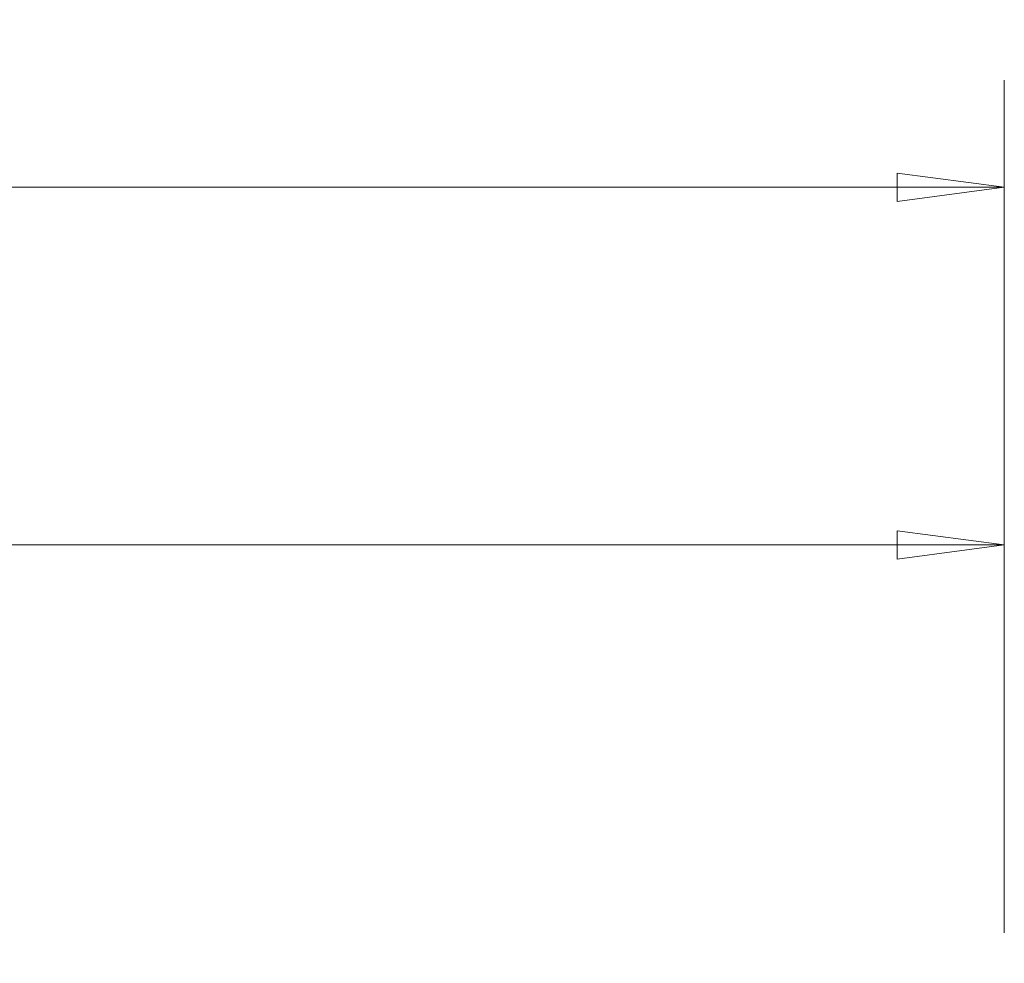
# Model space of a CAD drawing. Units: millimetres. Extents: x -53 to 96, y -50 to 60.
# Drawn here: x 47 to 75, y 34 to 60 of the extents above; entities that cross this region are included whole.
import ezdxf

# ---------------------------------------------------------------- set-up
doc = ezdxf.new("R2010")
doc.units = ezdxf.units.MM
doc.layers.get('0').update_dxf_attribs({"linetype": 'CONTINUOUS'})
doc.layers.add('2', color=7, linetype='CONTINUOUS')
doc.layers.add('SK2', color=7, linetype='CONTINUOUS')
doc.styles.add('iso_b_vert', font='simplex.shx')
doc.dimstyles.get("Standard").update_dxf_attribs({"dimtxt": 0.18, "dimasz": 0.18, "dimexe": 0.18, "dimexo": 0.0625, "dimgap": 0.09, "dimtad": 1, "dimzin": 0, "dimdsep": 52, "dimtxsty": 'Standard', "dimcen": 0.09, "dimadec": 0, "dimazin": 0, "dimtfac": 1, "dimtdec": 4, "dimtofl": 0, "dimtmove": 0, "dimatfit": 3, "dimfxl": 1, "dimtolj": 1, "dimtzin": 0, "dimarcsym": 0})

# ---------------------------------------------------------------- blocks, each defined once
blk = doc.blocks.new('DimnDraft3D1')
at = {"layer": '2', "lineweight": 13}
for p, q in [((0, 33), (0, 48.350931)), ((75, 34.5), (75, 48.350931)), ((0, 45.350931), (2.999999, 45.745888)), ((2.999999, 45.745888), (3.000001, 44.955973)), ((75, 45.350931), (71.999999, 45.745888)), ((72.000001, 44.955973), (71.999999, 45.745888)), ((0, 45.350931), (75, 45.350931)), ((0, 45.350931), (3.000001, 44.955973)), ((75, 45.350931), (72.000001, 44.955973))]:
    blk.add_line(p, q, dxfattribs=at)
at = {"layer": '2', "lineweight": 18, "insert": (36.457895, 46.100931), "char_height": 3, "attachment_point": 7, "line_spacing_factor": 1.084337, "style": 'iso_b_vert'}
blk.add_mtext('\\W0.6740;75', dxfattribs=at)
blk = doc.blocks.new('_CLOSED')
at = {"lineweight": -2}
for p, q in [((-1, 0.166667), (0, 0)), ((-1, 0.166667), (-1, -0.166667)), ((0, 0), (-1, -0.166667)), ((0, 0), (-1, 0))]:
    blk.add_line(p, q, dxfattribs=at)
blk = doc.blocks.new('DimnDraft3D2')
at = {"layer": 'SK2', "lineweight": 13}
for p, q in [((-38, 1.5), (-38, 58.350931)), ((75, 34.5), (75, 58.350931)), ((-38, 55.350931), (-35.000001, 55.745888)), ((-35.000001, 55.745888), (-34.999999, 54.955973)), ((75, 55.350931), (71.999999, 55.745888)), ((72.000001, 54.955973), (71.999999, 55.745888)), ((-38, 55.350931), (75, 55.350931)), ((-38, 55.350931), (-34.999999, 54.955973)), ((75, 55.350931), (72.000001, 54.955973))]:
    blk.add_line(p, q, dxfattribs=at)
at = {"layer": 'SK2', "lineweight": 18, "insert": (17.086842, 56.100931), "char_height": 3, "attachment_point": 7, "line_spacing_factor": 1.084337, "style": 'iso_b_vert'}
blk.add_mtext('\\W0.5296;113', dxfattribs=at)

msp = doc.modelspace()

# ---------------------------------------------------------------- dimensions: what is measured, and where the dimension line sits
at = {"layer": '2', "lineweight": 13}
dim = msp.add_linear_dim(base=(75, 45.3509), p1=(0, 33), p2=(75, 34.5), dimstyle='Standard', override={"dimtxt": 3, "dimasz": 3, "dimexe": 3, "dimexo": 1.5, "dimgap": 1.5, "dimtad": 1, "dimtih": 0, "dimdec": 3, "dimzin": 8, "dimpost": '<>', "dimtxsty": 'iso_b_vert', "dimblk1": 'CLOSED', "dimblk2": 'CLOSED', "dimsah": 1, "dimclrd": 2, "dimclre": 2, "dimclrt": 7, "dimtdec": 3, "dimtofl": 1, "dimtmove": 0}, dxfattribs=at)
dim.commit()
dim.dimension.update_dxf_attribs({"geometry": 'DimnDraft3D1', "text_midpoint": (35.7079, 45.3509)})
at = {"layer": 'SK2', "lineweight": 13}
dim = msp.add_linear_dim(base=(75, 55.3509), p1=(-38, 1.5), p2=(75, 34.5), dimstyle='Standard', override={"dimtxt": 3, "dimasz": 3, "dimexe": 3, "dimexo": 1.5, "dimgap": 1.5, "dimtad": 1, "dimtih": 0, "dimdec": 3, "dimzin": 8, "dimpost": '<>', "dimtxsty": 'iso_b_vert', "dimblk1": 'CLOSED', "dimblk2": 'CLOSED', "dimsah": 1, "dimclrd": 2, "dimclre": 2, "dimclrt": 7, "dimtdec": 3, "dimtofl": 1, "dimtmove": 0}, dxfattribs=at)
dim.commit()
dim.dimension.update_dxf_attribs({"geometry": 'DimnDraft3D2', "text_midpoint": (16.3368, 55.3509)})

doc.saveas('drawing.dxf')
